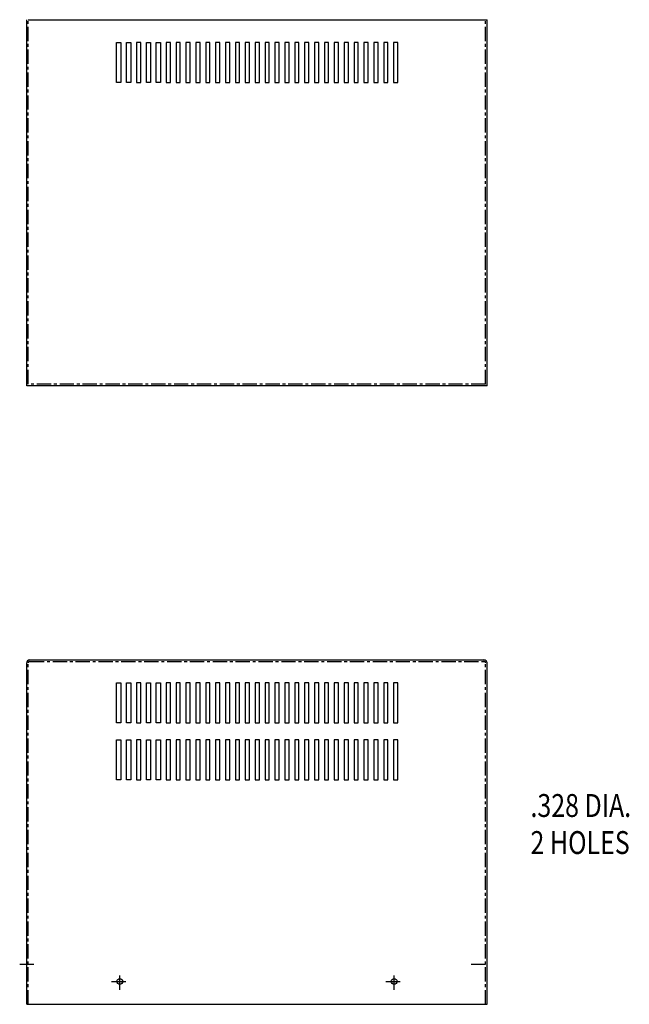
# Model space of a CAD drawing. Units: inches. Extents: x 5.7 to 104.4, y -1 to 61.2.
# Drawn here: x 5.7 to 32.4, y 11 to 54.1 of the extents above; entities that cross this region are included whole.
import ezdxf

# ---------------------------------------------------------------- set-up
doc = ezdxf.new("R2010")
doc.units = ezdxf.units.IN
doc.header["$LTSCALE"] = 0.5
doc.header["$MEASUREMENT"] = 0
doc.linetypes.add('CENTER', pattern=[2, 1.25, -0.25, 0.25, -0.25])
for name, color, linetype in [('CENTERLINE', 7, 'CENTER'), ('DIMENSION', 7, 'Continuous'), ('HIDDEN', 7, 'CENTER')]:
    doc.layers.add(name, color=color, linetype=linetype)
doc.styles.add('MASTER', font='romans.shx', dxfattribs={"width": 0.8})

msp = doc.modelspace()

# ---------------------------------------------------------------- linework, layer by layer
for p, q in [((6.051, 38.053), (6.051, 54.057)), ((6.121, 54.057), (26.19, 54.057)), ((26.19, 38.053), (26.19, 54.057)), ((9.987, 51.305), (9.987, 53.055)), ((9.987, 53.055), (10.174, 53.055)), ((10.174, 53.055), (10.174, 51.305)), ((10.42, 51.305), (10.42, 53.055)), ((10.42, 53.055), (10.607, 53.055)), ((10.607, 53.055), (10.607, 51.305)), ((10.852, 53.055), (10.852, 51.305)), ((11.039, 53.055), (10.852, 53.055)), ((11.039, 51.305), (11.039, 53.055)), ((11.285, 51.305), (11.285, 53.055)), ((11.285, 53.055), (11.472, 53.055)), ((11.472, 53.055), (11.472, 51.305)), ((11.718, 51.305), (11.718, 53.055)), ((11.718, 53.055), (11.905, 53.055)), ((11.905, 53.055), (11.905, 51.305)), ((12.15, 53.055), (12.15, 51.305)), ((12.337, 53.055), (12.15, 53.055)), ((12.337, 51.305), (12.337, 53.055)), ((12.583, 53.055), (12.583, 51.305)), ((12.77, 53.055), (12.583, 53.055)), ((12.77, 51.305), (12.77, 53.055)), ((13.015, 53.055), (13.015, 51.305)), ((13.202, 53.055), (13.015, 53.055)), ((13.202, 51.305), (13.202, 53.055)), ((13.448, 53.055), (13.448, 51.305)), ((13.635, 53.055), (13.448, 53.055)), ((13.635, 51.305), (13.635, 53.055)), ((13.88, 53.055), (13.88, 51.305)), ((14.067, 53.055), (13.88, 53.055)), ((14.067, 51.305), (14.067, 53.055)), ((14.313, 53.055), (14.313, 51.305)), ((14.5, 53.055), (14.313, 53.055)), ((14.5, 51.305), (14.5, 53.055)), ((14.746, 53.055), (14.746, 51.305)), ((14.933, 53.055), (14.746, 53.055)), ((14.933, 51.305), (14.933, 53.055)), ((15.178, 53.055), (15.178, 51.305)), ((15.365, 53.055), (15.178, 53.055)), ((15.365, 51.305), (15.365, 53.055)), ((15.611, 53.055), (15.611, 51.305)), ((15.798, 53.055), (15.611, 53.055)), ((15.798, 51.305), (15.798, 53.055)), ((16.043, 53.055), (16.043, 51.305)), ((16.23, 53.055), (16.043, 53.055)), ((16.23, 51.305), (16.23, 53.055)), ((16.476, 53.055), (16.476, 51.305)), ((16.663, 53.055), (16.476, 53.055)), ((16.663, 51.305), (16.663, 53.055)), ((16.909, 53.055), (16.909, 51.305)), ((17.096, 53.055), (16.909, 53.055)), ((17.096, 51.305), (17.096, 53.055)), ((17.341, 53.055), (17.341, 51.305)), ((17.528, 53.055), (17.341, 53.055)), ((17.528, 51.305), (17.528, 53.055)), ((17.774, 53.055), (17.774, 51.305)), ((17.961, 53.055), (17.774, 53.055)), ((17.961, 51.305), (17.961, 53.055)), ((18.206, 53.055), (18.206, 51.305)), ((18.393, 53.055), (18.206, 53.055)), ((18.393, 51.305), (18.393, 53.055)), ((18.639, 53.055), (18.639, 51.305)), ((18.826, 53.055), (18.639, 53.055)), ((18.826, 51.305), (18.826, 53.055)), ((19.072, 53.055), (19.072, 51.305)), ((19.259, 53.055), (19.072, 53.055)), ((19.259, 51.305), (19.259, 53.055)), ((19.504, 53.055), (19.504, 51.305)), ((19.691, 53.055), (19.504, 53.055)), ((19.691, 51.305), (19.691, 53.055)), ((19.937, 53.055), (19.937, 51.305)), ((20.124, 53.055), (19.937, 53.055)), ((20.124, 51.305), (20.124, 53.055)), ((20.369, 53.055), (20.369, 51.305)), ((20.556, 53.055), (20.369, 53.055)), ((20.556, 51.305), (20.556, 53.055)), ((20.802, 53.055), (20.802, 51.305)), ((20.989, 53.055), (20.802, 53.055)), ((20.989, 51.305), (20.989, 53.055)), ((21.234, 53.055), (21.234, 51.305)), ((21.421, 53.055), (21.234, 53.055)), ((21.421, 51.305), (21.421, 53.055)), ((21.667, 53.055), (21.667, 51.305)), ((21.854, 53.055), (21.667, 53.055)), ((21.854, 51.305), (21.854, 53.055)), ((22.1, 53.055), (22.1, 51.305)), ((22.287, 53.055), (22.1, 53.055)), ((22.287, 51.305), (22.287, 53.055)), ((10.174, 51.305), (9.987, 51.305)), ((10.607, 51.305), (10.42, 51.305)), ((10.852, 51.305), (11.039, 51.305)), ((11.472, 51.305), (11.285, 51.305)), ((11.905, 51.305), (11.718, 51.305)), ((12.15, 51.305), (12.337, 51.305)), ((12.583, 51.305), (12.77, 51.305)), ((13.015, 51.305), (13.202, 51.305)), ((13.448, 51.305), (13.635, 51.305)), ((13.88, 51.305), (14.067, 51.305)), ((14.313, 51.305), (14.5, 51.305)), ((14.746, 51.305), (14.933, 51.305)), ((15.178, 51.305), (15.365, 51.305)), ((15.611, 51.305), (15.798, 51.305)), ((16.043, 51.305), (16.23, 51.305)), ((16.476, 51.305), (16.663, 51.305)), ((16.909, 51.305), (17.096, 51.305)), ((17.341, 51.305), (17.528, 51.305)), ((17.774, 51.305), (17.961, 51.305)), ((18.206, 51.305), (18.393, 51.305)), ((18.639, 51.305), (18.826, 51.305)), ((19.072, 51.305), (19.259, 51.305)), ((19.504, 51.305), (19.691, 51.305)), ((19.937, 51.305), (20.124, 51.305)), ((20.369, 51.305), (20.556, 51.305)), ((20.802, 51.305), (20.989, 51.305)), ((21.234, 51.305), (21.421, 51.305)), ((21.667, 51.305), (21.854, 51.305)), ((22.1, 51.305), (22.287, 51.305)), ((26.19, 38.053), (6.051, 38.053)), ((6.051, 11.001), (6.051, 25.927)), ((6.191, 26.067), (26.05, 26.067)), ((26.19, 11.001), (26.19, 25.927)), ((9.987, 23.314), (9.987, 25.064)), ((9.987, 25.064), (10.174, 25.064)), ((10.174, 25.064), (10.174, 23.314)), ((10.42, 23.314), (10.42, 25.064)), ((10.42, 25.064), (10.607, 25.064)), ((10.607, 25.064), (10.607, 23.314)), ((10.852, 25.064), (10.852, 23.314)), ((11.039, 25.064), (10.852, 25.064)), ((11.039, 23.314), (11.039, 25.064)), ((11.285, 23.314), (11.285, 25.064)), ((11.285, 25.064), (11.472, 25.064)), ((11.472, 25.064), (11.472, 23.314)), ((11.718, 23.314), (11.718, 25.064)), ((11.718, 25.064), (11.905, 25.064)), ((11.905, 25.064), (11.905, 23.314)), ((12.15, 25.064), (12.15, 23.314)), ((12.337, 25.064), (12.15, 25.064)), ((12.337, 23.314), (12.337, 25.064)), ((12.583, 25.064), (12.583, 23.314)), ((12.77, 25.064), (12.583, 25.064)), ((12.77, 23.314), (12.77, 25.064)), ((13.015, 25.064), (13.015, 23.314)), ((13.202, 25.064), (13.015, 25.064)), ((13.202, 23.314), (13.202, 25.064)), ((13.448, 25.064), (13.448, 23.314)), ((13.635, 25.064), (13.448, 25.064)), ((13.635, 23.314), (13.635, 25.064)), ((13.88, 25.064), (13.88, 23.314)), ((14.067, 25.064), (13.88, 25.064)), ((14.067, 23.314), (14.067, 25.064)), ((14.313, 25.064), (14.313, 23.314)), ((14.5, 25.064), (14.313, 25.064)), ((14.5, 23.314), (14.5, 25.064)), ((14.746, 25.064), (14.746, 23.314)), ((14.933, 25.064), (14.746, 25.064)), ((14.933, 23.314), (14.933, 25.064)), ((15.178, 25.064), (15.178, 23.314)), ((15.365, 25.064), (15.178, 25.064)), ((15.365, 23.314), (15.365, 25.064)), ((15.611, 25.064), (15.611, 23.314)), ((15.798, 25.064), (15.611, 25.064)), ((15.798, 23.314), (15.798, 25.064)), ((16.043, 25.064), (16.043, 23.314)), ((16.23, 25.064), (16.043, 25.064)), ((16.23, 23.314), (16.23, 25.064)), ((16.476, 25.064), (16.476, 23.314)), ((16.663, 25.064), (16.476, 25.064)), ((16.663, 23.314), (16.663, 25.064)), ((16.909, 25.064), (16.909, 23.314)), ((17.096, 25.064), (16.909, 25.064)), ((17.096, 23.314), (17.096, 25.064)), ((17.341, 25.064), (17.341, 23.314)), ((17.528, 25.064), (17.341, 25.064)), ((17.528, 23.314), (17.528, 25.064)), ((17.774, 25.064), (17.774, 23.314)), ((17.961, 25.064), (17.774, 25.064)), ((17.961, 23.314), (17.961, 25.064)), ((18.206, 25.064), (18.206, 23.314)), ((18.393, 25.064), (18.206, 25.064)), ((18.393, 23.314), (18.393, 25.064)), ((18.639, 25.064), (18.639, 23.314)), ((18.826, 25.064), (18.639, 25.064)), ((18.826, 23.314), (18.826, 25.064)), ((19.072, 25.064), (19.072, 23.314)), ((19.259, 25.064), (19.072, 25.064)), ((19.259, 23.314), (19.259, 25.064)), ((19.504, 25.064), (19.504, 23.314)), ((19.691, 25.064), (19.504, 25.064)), ((19.691, 23.314), (19.691, 25.064)), ((20.124, 25.064), (19.937, 25.064)), ((19.937, 25.064), (19.937, 23.314)), ((20.124, 23.314), (20.124, 25.064)), ((20.369, 25.064), (20.369, 23.314)), ((20.556, 25.064), (20.369, 25.064)), ((20.556, 23.314), (20.556, 25.064)), ((20.802, 25.064), (20.802, 23.314)), ((20.989, 25.064), (20.802, 25.064)), ((20.989, 23.314), (20.989, 25.064)), ((21.234, 25.064), (21.234, 23.314)), ((21.421, 25.064), (21.234, 25.064)), ((21.421, 23.314), (21.421, 25.064)), ((21.667, 25.064), (21.667, 23.314)), ((21.854, 25.064), (21.667, 25.064)), ((21.854, 23.314), (21.854, 25.064)), ((22.1, 25.064), (22.1, 23.314)), ((22.287, 25.064), (22.1, 25.064)), ((22.287, 23.314), (22.287, 25.064)), ((10.174, 23.314), (9.987, 23.314)), ((10.607, 23.314), (10.42, 23.314)), ((10.852, 23.314), (11.039, 23.314)), ((11.472, 23.314), (11.285, 23.314)), ((11.905, 23.314), (11.718, 23.314)), ((12.15, 23.314), (12.337, 23.314)), ((12.583, 23.314), (12.77, 23.314)), ((13.015, 23.314), (13.202, 23.314)), ((13.448, 23.314), (13.635, 23.314)), ((13.88, 23.314), (14.067, 23.314)), ((14.313, 23.314), (14.5, 23.314)), ((14.746, 23.314), (14.933, 23.314)), ((15.178, 23.314), (15.365, 23.314)), ((15.611, 23.314), (15.798, 23.314)), ((16.043, 23.314), (16.23, 23.314)), ((16.476, 23.314), (16.663, 23.314)), ((16.909, 23.314), (17.096, 23.314)), ((17.341, 23.314), (17.528, 23.314)), ((17.774, 23.314), (17.961, 23.314)), ((18.206, 23.314), (18.393, 23.314)), ((18.639, 23.314), (18.826, 23.314)), ((19.072, 23.314), (19.259, 23.314)), ((19.504, 23.314), (19.691, 23.314)), ((19.937, 23.314), (20.124, 23.314)), ((20.369, 23.314), (20.556, 23.314)), ((20.802, 23.314), (20.989, 23.314)), ((21.234, 23.314), (21.421, 23.314)), ((21.667, 23.314), (21.854, 23.314)), ((22.1, 23.314), (22.287, 23.314)), ((9.987, 20.814), (9.987, 22.564)), ((9.987, 22.564), (10.174, 22.564)), ((10.174, 22.564), (10.174, 20.814)), ((10.42, 20.814), (10.42, 22.564)), ((10.42, 22.564), (10.607, 22.564)), ((10.607, 22.564), (10.607, 20.814)), ((10.852, 22.564), (10.852, 20.814)), ((11.039, 22.564), (10.852, 22.564)), ((11.039, 20.814), (11.039, 22.564)), ((11.285, 20.814), (11.285, 22.564)), ((11.285, 22.564), (11.472, 22.564)), ((11.472, 22.564), (11.472, 20.814)), ((11.718, 20.814), (11.718, 22.564)), ((11.718, 22.564), (11.905, 22.564)), ((11.905, 22.564), (11.905, 20.814)), ((12.15, 22.564), (12.15, 20.814)), ((12.337, 22.564), (12.15, 22.564)), ((12.337, 20.814), (12.337, 22.564)), ((12.583, 22.564), (12.583, 20.814)), ((12.77, 22.564), (12.583, 22.564)), ((12.77, 20.814), (12.77, 22.564)), ((13.015, 22.564), (13.015, 20.814)), ((13.202, 22.564), (13.015, 22.564)), ((13.202, 20.814), (13.202, 22.564)), ((13.448, 22.564), (13.448, 20.814)), ((13.635, 22.564), (13.448, 22.564)), ((13.635, 20.814), (13.635, 22.564)), ((13.88, 22.564), (13.88, 20.814)), ((14.067, 22.564), (13.88, 22.564)), ((14.067, 20.814), (14.067, 22.564)), ((14.313, 22.564), (14.313, 20.814)), ((14.5, 22.564), (14.313, 22.564)), ((14.5, 20.814), (14.5, 22.564)), ((14.746, 22.564), (14.746, 20.814)), ((14.933, 22.564), (14.746, 22.564)), ((14.933, 20.814), (14.933, 22.564)), ((15.178, 22.564), (15.178, 20.814)), ((15.365, 22.564), (15.178, 22.564)), ((15.365, 20.814), (15.365, 22.564)), ((15.611, 22.564), (15.611, 20.814)), ((15.798, 22.564), (15.611, 22.564)), ((15.798, 20.814), (15.798, 22.564)), ((16.043, 22.564), (16.043, 20.814)), ((16.23, 22.564), (16.043, 22.564)), ((16.23, 20.814), (16.23, 22.564)), ((16.476, 22.564), (16.476, 20.814)), ((16.663, 22.564), (16.476, 22.564)), ((16.663, 20.814), (16.663, 22.564)), ((16.909, 22.564), (16.909, 20.814)), ((17.096, 22.564), (16.909, 22.564)), ((17.096, 20.814), (17.096, 22.564)), ((17.341, 22.564), (17.341, 20.814)), ((17.528, 22.564), (17.341, 22.564)), ((17.528, 20.814), (17.528, 22.564)), ((17.774, 22.564), (17.774, 20.814)), ((17.961, 22.564), (17.774, 22.564)), ((17.961, 20.814), (17.961, 22.564)), ((18.206, 22.564), (18.206, 20.814)), ((18.393, 22.564), (18.206, 22.564)), ((18.393, 20.814), (18.393, 22.564)), ((18.639, 22.564), (18.639, 20.814)), ((18.826, 22.564), (18.639, 22.564)), ((18.826, 20.814), (18.826, 22.564)), ((19.072, 22.564), (19.072, 20.814)), ((19.259, 22.564), (19.072, 22.564)), ((19.259, 20.814), (19.259, 22.564)), ((19.504, 22.564), (19.504, 20.814)), ((19.691, 22.564), (19.504, 22.564)), ((19.691, 20.814), (19.691, 22.564)), ((19.937, 22.564), (19.937, 20.814)), ((20.124, 22.564), (19.937, 22.564)), ((20.124, 20.814), (20.124, 22.564)), ((20.369, 22.564), (20.369, 20.814)), ((20.556, 22.564), (20.369, 22.564)), ((20.556, 20.814), (20.556, 22.564)), ((20.802, 22.564), (20.802, 20.814)), ((20.989, 22.564), (20.802, 22.564)), ((20.989, 20.814), (20.989, 22.564)), ((21.234, 22.564), (21.234, 20.814)), ((21.421, 22.564), (21.234, 22.564)), ((21.421, 20.814), (21.421, 22.564)), ((21.667, 22.564), (21.667, 20.814)), ((21.854, 22.564), (21.667, 22.564)), ((21.854, 20.814), (21.854, 22.564)), ((22.1, 22.564), (22.1, 20.814)), ((22.287, 22.564), (22.1, 22.564)), ((22.287, 20.814), (22.287, 22.564)), ((10.174, 20.814), (9.987, 20.814)), ((10.607, 20.814), (10.42, 20.814)), ((10.852, 20.814), (11.039, 20.814)), ((11.472, 20.814), (11.285, 20.814)), ((11.905, 20.814), (11.718, 20.814)), ((12.15, 20.814), (12.337, 20.814)), ((12.583, 20.814), (12.77, 20.814)), ((13.015, 20.814), (13.202, 20.814)), ((13.448, 20.814), (13.635, 20.814)), ((13.88, 20.814), (14.067, 20.814)), ((14.313, 20.814), (14.5, 20.814)), ((14.746, 20.814), (14.933, 20.814)), ((15.178, 20.814), (15.365, 20.814)), ((15.611, 20.814), (15.798, 20.814)), ((16.043, 20.814), (16.23, 20.814)), ((16.476, 20.814), (16.663, 20.814)), ((16.909, 20.814), (17.096, 20.814)), ((17.341, 20.814), (17.528, 20.814)), ((17.774, 20.814), (17.961, 20.814)), ((18.206, 20.814), (18.393, 20.814)), ((18.639, 20.814), (18.826, 20.814)), ((19.072, 20.814), (19.259, 20.814)), ((19.504, 20.814), (19.691, 20.814)), ((19.937, 20.814), (20.124, 20.814)), ((20.369, 20.814), (20.556, 20.814)), ((20.802, 20.814), (20.989, 20.814)), ((21.234, 20.814), (21.421, 20.814)), ((21.667, 20.814), (21.854, 20.814)), ((22.1, 20.814), (22.287, 20.814)), ((6.051, 11.001), (26.19, 11.001))]:
    msp.add_line(p, q)
for centre in [(10.124, 12.001), (22.124, 12.001)]:
    msp.add_circle(centre, 0.125)
for centre, start, end in [((6.191, 25.927), 90, 180), ((26.05, 25.927), 0, 90)]:
    msp.add_arc(centre, 0.14, start, end)
at = {"layer": 'CENTERLINE'}
for p, q in [((5.745, 12.751), (6.465, 12.751)), ((25.487, 12.751), (26.207, 12.751)), ((10.124, 11.641), (10.124, 12.361)), ((22.124, 11.641), (22.124, 12.361)), ((9.764, 12.001), (10.484, 12.001)), ((21.764, 12.001), (22.484, 12.001))]:
    msp.add_line(p, q, dxfattribs=at)
at = {"layer": 'HIDDEN'}
for p, q in [((6.121, 38.123), (6.121, 54.057)), ((26.12, 38.123), (26.12, 54.057)), ((26.12, 38.123), (6.121, 38.123)), ((6.121, 11.001), (6.121, 25.927)), ((6.191, 25.997), (26.05, 25.997)), ((26.12, 11.001), (26.12, 25.927))]:
    msp.add_line(p, q, dxfattribs=at)
for centre, start, end in [((6.191, 25.927), 90, 180), ((26.05, 25.927), 0, 90)]:
    msp.add_arc(centre, 0.07, start, end, dxfattribs=at)

# ---------------------------------------------------------------- texts
at = {"layer": 'DIMENSION', "color": 7, "style": 'MASTER', "width": 0.8}
for s, p in [('.328 DIA.', (28.086, 19.194)), ('2 HOLES', (28.086, 17.575))]:
    msp.add_text(s, height=1, dxfattribs=at).set_placement(p)

doc.saveas('drawing.dxf')
